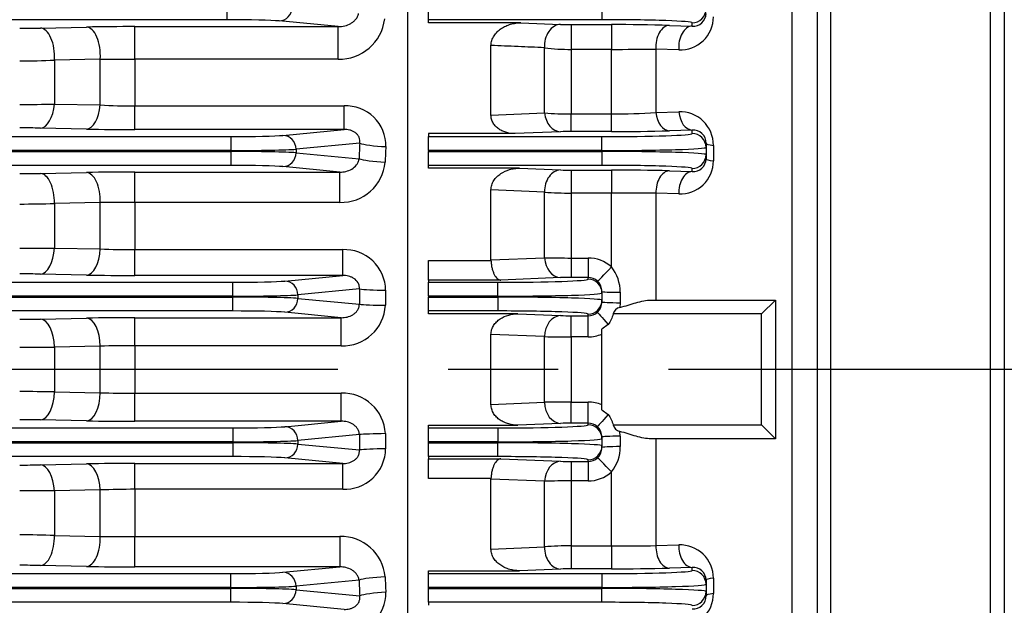
# Model space of a CAD drawing. Units: millimetres. Extents: x 0 to 4557, y -1871 to 2520.
# Drawn here: x 1249 to 1391, y 1328 to 1412 of the extents above; entities that cross this region are included whole.
import ezdxf

# ---------------------------------------------------------------- set-up
doc = ezdxf.new("R2010")
doc.units = ezdxf.units.MM
doc.header["$LTSCALE"] = 5
doc.linetypes.add('CENTER2', pattern=[1.125, 0.75, -0.125, 0.125, -0.125])
doc.layers.add('DV2_0', color=7, linetype='CONTINUOUS')
doc.layers.add('DV2_Default', color=7, linetype='CONTINUOUS')

msp = doc.modelspace()

# ---------------------------------------------------------------- linework, layer by layer
at = {"layer": 'DV2_0', "color": 3, "linetype": 'Continuous', "ltscale": 25.4}
for p, q in [((1305.4067, 1210.6818), (1305.4067, 1513.0518)), ((1305.4067, 1211.9609), (1305.4067, 1511.7727)), ((1360.8288, 1264.5047), (1360.8288, 1491.9357)), ((1366.4067, 1264.7244), (1366.4067, 1489.3668)), ((1364.4067, 1481.9385), (1364.4067, 1266.5414)), ((1389.4067, 1293.4639), (1389.4067, 1439.3871)), ((1391.4067, 1438.1711), (1391.4067, 1294.5369)), ((1279.3457, 1414.2982), (1279.3457, 1412.2994)), ((1308.4067, 1412.2994), (1308.4067, 1414.2982)), ((1333.4067, 1414.2982), (1333.4067, 1412.2994)), ((1279.3457, 1412.2994), (577.4677, 1412.2994)), ((1308.4067, 1411.8549), (1308.4067, 1412.2994)), ((1333.4067, 1412.2994), (1308.4067, 1412.2994)), ((1252.4689, 1411.0982), (1259.0862, 1411.233)), ((1266.0862, 1411.2991), (1295.3733, 1411.2991)), ((1266.0862, 1406.6012), (1266.0862, 1411.2991)), ((1295.3733, 1411.2991), (1286.8633, 1412.1156)), ((1295.3733, 1406.6012), (1295.3733, 1411.2991)), ((1321.7145, 1411.8549), (1308.4067, 1411.8549)), ((1321.7145, 1411.8549), (1327.4362, 1411.6141)), ((1328.9683, 1411.5889), (1334.7713, 1411.5889)), ((1328.9683, 1411.5889), (1328.9683, 1408.0244)), ((1334.7713, 1411.5889), (1334.7713, 1408.0244)), ((1343.12, 1411.4817), (1346.4067, 1411.3844)), ((1346.4067, 1411.3844), (1346.4067, 1411.8454)), ((1317.4067, 1398.5432), (1317.4067, 1408.5886)), ((1325.1381, 1398.8574), (1325.1381, 1408.2528)), ((1328.9683, 1408.0244), (1328.9683, 1398.7202)), ((1334.7713, 1408.0244), (1328.9683, 1408.0244)), ((1334.7713, 1398.7202), (1334.7713, 1408.0244)), ((1341.1934, 1408.045), (1341.1934, 1398.9282)), ((1344.4801, 1407.9436), (1341.1934, 1408.045)), ((1261.0862, 1406.6254), (1254.4689, 1406.4833)), ((1261.0862, 1400.0084), (1261.0862, 1406.6254)), ((1254.4689, 1406.4833), (1254.4689, 1400.1344)), ((1266.0862, 1406.6012), (1266.0862, 1399.8667)), ((1295.3733, 1406.6012), (1266.0862, 1406.6012)), ((1254.4689, 1400.1344), (1261.0862, 1400.0084)), ((1266.0862, 1399.8667), (1296.2397, 1399.8667)), ((1266.0862, 1396.4641), (1266.0862, 1399.8667)), ((1296.2397, 1396.4641), (1296.2397, 1399.8667)), ((1317.4067, 1398.5432), (1325.1381, 1398.8574)), ((1328.9683, 1398.7202), (1334.7713, 1398.7202)), ((1328.9683, 1396.1742), (1328.9683, 1398.7202)), ((1334.7713, 1396.1742), (1334.7713, 1398.7202)), ((1341.1934, 1398.9282), (1344.4801, 1399.0211)), ((576.9095, 1395.4342), (1279.9039, 1395.4342)), ((1259.0862, 1396.5306), (1252.4689, 1396.6663)), ((1296.2397, 1396.4641), (1266.0862, 1396.4641)), ((1279.9039, 1395.4342), (1279.9039, 1393.4354)), ((1287.4215, 1395.618), (1296.2397, 1396.4641)), ((1308.4067, 1395.8718), (1308.4067, 1395.4342)), ((1320.8867, 1395.8718), (1308.4067, 1395.8718)), ((1308.4067, 1395.4342), (1333.4067, 1395.4342)), ((1308.4067, 1393.4354), (1308.4067, 1395.4342)), ((1327.4362, 1396.1488), (1320.8867, 1395.8718)), ((1334.7713, 1396.1742), (1328.9683, 1396.1742)), ((1333.4067, 1393.4354), (1333.4067, 1395.4342)), ((1346.4067, 1396.3798), (1343.12, 1396.282)), ((1346.4067, 1395.8882), (1346.4067, 1396.3798)), ((1298.4891, 1394.5008), (1289.3008, 1393.6192)), ((1348.4067, 1394.4976), (1348.4067, 1393.8894)), ((1348.4067, 1393.8894), (1348.4067, 1392.8442)), ((1349.4801, 1394.1817), (1349.4801, 1391.9523)), ((1279.9039, 1393.4354), (576.9095, 1393.4354)), ((576.9095, 1393.2982), (1279.9039, 1393.2982)), ((1279.9039, 1393.2982), (1279.9039, 1393.4354)), ((1279.9039, 1393.2982), (1279.9039, 1391.2994)), ((1289.3008, 1393.6192), (1289.3008, 1393.1143)), ((1289.3008, 1393.1143), (1298.3886, 1392.2424)), ((1308.4067, 1393.4354), (1308.4067, 1393.2982)), ((1333.4067, 1393.4354), (1308.4067, 1393.4354)), ((1308.4067, 1393.2982), (1333.4067, 1393.2982)), ((1308.4067, 1391.2994), (1308.4067, 1393.2982)), ((1333.4067, 1393.2982), (1333.4067, 1393.4354)), ((1333.4067, 1393.2982), (1333.4067, 1391.2994)), ((1348.4067, 1392.8442), (1348.4067, 1392.2464)), ((1279.9039, 1391.2994), (576.9095, 1391.2994)), ((1295.6099, 1390.3299), (1287.4215, 1391.1156)), ((1308.4067, 1390.8834), (1308.4067, 1391.2994)), ((1333.4067, 1391.2994), (1308.4067, 1391.2994)), ((1252.4689, 1390.1308), (1259.0862, 1390.2643)), ((1266.0862, 1390.3299), (1295.6099, 1390.3299)), ((1266.0862, 1385.9552), (1266.0862, 1390.3299)), ((1295.6099, 1385.9552), (1295.6099, 1390.3299)), ((1321.5066, 1390.8834), (1308.4067, 1390.8834)), ((1321.5066, 1390.8834), (1327.4362, 1390.6362)), ((1328.9683, 1390.6112), (1334.7713, 1390.6112)), ((1328.9683, 1390.6112), (1328.9683, 1387.301)), ((1334.7713, 1390.6112), (1334.7713, 1387.301)), ((1343.12, 1390.5051), (1346.4067, 1390.4087)), ((1346.4067, 1390.4087), (1346.4067, 1390.8454)), ((1317.4067, 1377.6677), (1317.4067, 1387.7649)), ((1325.1381, 1387.4378), (1317.4067, 1387.7649)), ((1325.1381, 1377.9839), (1325.1381, 1387.4378)), ((1328.9683, 1387.301), (1328.9683, 1377.938)), ((1334.7713, 1387.301), (1328.9683, 1387.301)), ((1334.7713, 1376.6487), (1334.7713, 1387.301)), ((1341.1934, 1387.2657), (1341.1934, 1371.8668)), ((1344.4801, 1387.1675), (1341.1934, 1387.2657)), ((1261.0862, 1385.9387), (1254.4689, 1385.802)), ((1254.4689, 1385.802), (1254.4689, 1379.3735)), ((1261.0862, 1379.2448), (1261.0862, 1385.9387)), ((1266.0862, 1385.9552), (1266.0862, 1379.1453)), ((1295.6099, 1385.9552), (1266.0862, 1385.9552)), ((1254.4689, 1379.3735), (1261.0862, 1379.2448)), ((1266.0862, 1379.1453), (1296.0363, 1379.1453)), ((1266.0862, 1375.4183), (1266.0862, 1379.1453)), ((1296.0363, 1375.4183), (1296.0363, 1379.1453)), ((1308.4067, 1377.5651), (1317.409, 1377.5651)), ((1308.4067, 1374.7512), (1308.4067, 1377.5651)), ((1317.4067, 1377.6677), (1325.1381, 1377.9839)), ((1317.409, 1377.5651), (1317.4067, 1377.6677)), ((1328.9683, 1377.938), (1331.4067, 1377.938)), ((1328.9683, 1377.938), (1328.9683, 1375.137)), ((1331.4067, 1377.938), (1331.4067, 1375.137)), ((1259.0862, 1375.4841), (1252.4689, 1375.6182)), ((1296.0363, 1375.4183), (1266.0862, 1375.4183)), ((1287.6952, 1374.618), (1296.0363, 1375.4183)), ((576.6357, 1374.4342), (1280.1776, 1374.4342)), ((1280.1776, 1372.4354), (1280.1776, 1374.4342)), ((1308.4067, 1374.7512), (1308.4067, 1374.4342)), ((1318.8056, 1374.7512), (1308.4067, 1374.7512)), ((1308.4067, 1374.4342), (1318.4067, 1374.4342)), ((1308.4067, 1372.4354), (1308.4067, 1374.4342)), ((1318.4067, 1372.4354), (1318.4067, 1374.4342)), ((1327.4362, 1375.1119), (1318.8056, 1374.7512)), ((1331.4067, 1375.137), (1328.9683, 1375.137)), ((1331.4067, 1374.8882), (1331.4067, 1375.137)), ((1298.4647, 1373.4722), (1289.5746, 1372.6192)), ((1289.5746, 1372.6192), (1289.5746, 1372.1143)), ((1333.4067, 1373.126), (1333.4067, 1372.8894)), ((1333.4067, 1372.8894), (1333.4067, 1371.8442)), ((1336.0293, 1372.9905), (1336.0293, 1371.4926)), ((1280.1776, 1372.4354), (576.6357, 1372.4354)), ((576.6357, 1372.2982), (1280.1776, 1372.2982)), ((1280.1776, 1372.2982), (1280.1776, 1372.4354)), ((1280.1776, 1370.2994), (1280.1776, 1372.2982)), ((1289.5746, 1372.1143), (1298.4321, 1371.2645)), ((1308.4067, 1372.4354), (1308.4067, 1372.2982)), ((1318.4067, 1372.4354), (1308.4067, 1372.4354)), ((1308.4067, 1372.2982), (1318.4067, 1372.2982)), ((1308.4067, 1370.2994), (1308.4067, 1372.2982)), ((1318.4067, 1372.2982), (1318.4067, 1372.4354)), ((1318.4067, 1372.2982), (1318.4067, 1370.2994)), ((1333.4067, 1371.8442), (1333.4067, 1371.6098)), ((1336.0293, 1371.4926), (1335.9928, 1370.8143)), ((1340.4861, 1371.8668), (1358.4067, 1371.8668)), ((1358.4067, 1371.8668), (1356.4067, 1369.8668)), ((1358.4067, 1371.8668), (1358.4067, 1351.8668)), ((1280.1776, 1370.2994), (576.6357, 1370.2994)), ((1295.8286, 1369.3352), (1287.6952, 1370.1156)), ((1308.4067, 1369.8939), (1308.4067, 1370.2994)), ((1318.4067, 1370.2994), (1308.4067, 1370.2994)), ((1321.2994, 1369.8939), (1308.4067, 1369.8939)), ((1321.2994, 1369.8939), (1327.4362, 1369.6386)), ((1331.4067, 1369.6137), (1331.4067, 1369.8454)), ((1356.4067, 1369.8668), (1335.0018, 1369.8668)), ((1356.4067, 1353.8668), (1356.4067, 1369.8668)), ((1252.4689, 1369.1364), (1259.0862, 1369.2697)), ((1266.0862, 1369.3352), (1295.8286, 1369.3352)), ((1266.0862, 1365.2841), (1266.0862, 1369.3352)), ((1295.8286, 1365.2841), (1295.8286, 1369.3352)), ((1328.9683, 1369.6137), (1331.4067, 1369.6137)), ((1328.9683, 1366.5579), (1328.9683, 1369.6137)), ((1331.4067, 1366.5579), (1331.4067, 1369.6137)), ((1334.2914, 1368.3728), (1333.4067, 1367.6744)), ((1325.1381, 1366.6033), (1317.4067, 1366.9239)), ((1317.4067, 1356.8097), (1317.4067, 1366.9239)), ((1333.4067, 1361.8668), (1333.4067, 1367.6744)), ((1325.1381, 1357.1302), (1325.1381, 1366.6033)), ((1328.9683, 1366.5579), (1328.9683, 1357.1756)), ((1331.4067, 1366.5579), (1328.9683, 1366.5579)), ((1261.0862, 1365.2264), (1254.4689, 1365.0941)), ((1254.4689, 1365.0941), (1254.4689, 1358.6394)), ((1261.0862, 1358.5072), (1261.0862, 1365.2264)), ((1266.0862, 1365.2841), (1266.0862, 1358.4494)), ((1295.8286, 1365.2841), (1266.0862, 1365.2841)), ((1333.4067, 1356.0592), (1333.4067, 1361.8668)), ((1254.4689, 1358.6394), (1261.0862, 1358.5072)), ((1266.0862, 1358.4494), (1295.8286, 1358.4494)), ((1266.0862, 1354.3983), (1266.0862, 1358.4494)), ((1295.8286, 1354.3983), (1295.8286, 1358.4494)), ((1317.4067, 1356.8097), (1325.1381, 1357.1302)), ((1328.9683, 1357.1756), (1331.4067, 1357.1756)), ((1328.9683, 1354.1199), (1328.9683, 1357.1756)), ((1331.4067, 1354.1199), (1331.4067, 1357.1756)), ((1333.4067, 1356.0592), (1334.2914, 1355.3608)), ((1259.0862, 1354.4638), (1252.4689, 1354.5972)), ((1295.8286, 1354.3983), (1266.0862, 1354.3983)), ((1287.6952, 1353.618), (1295.8286, 1354.3983)), ((1327.4362, 1354.095), (1321.2994, 1353.8397)), ((1331.4067, 1354.1199), (1328.9683, 1354.1199)), ((1331.4067, 1353.8882), (1331.4067, 1354.1199)), ((576.6357, 1353.4342), (1280.1776, 1353.4342)), ((1280.1776, 1353.4342), (1280.1776, 1351.4354)), ((1308.4067, 1353.8397), (1321.2994, 1353.8397)), ((1308.4067, 1353.4342), (1308.4067, 1353.8397)), ((1308.4067, 1353.4342), (1318.4067, 1353.4342)), ((1308.4067, 1351.4354), (1308.4067, 1353.4342)), ((1318.4067, 1353.4342), (1318.4067, 1351.4354)), ((1335.0018, 1353.8668), (1356.4067, 1353.8668)), ((1336.0293, 1352.2409), (1335.9928, 1352.9192)), ((1358.4067, 1351.8668), (1356.4067, 1353.8668)), ((1280.1776, 1351.4354), (576.6357, 1351.4354)), ((576.6357, 1351.2982), (1280.1776, 1351.2982)), ((1280.1776, 1351.2982), (1280.1776, 1351.4354)), ((1280.1776, 1351.2982), (1280.1776, 1349.2994)), ((1298.4321, 1352.4691), (1289.5746, 1351.6192)), ((1289.5746, 1351.6192), (1289.5746, 1351.1143)), ((1318.4067, 1351.4354), (1308.4067, 1351.4354)), ((1308.4067, 1351.2982), (1308.4067, 1351.4354)), ((1308.4067, 1349.2994), (1308.4067, 1351.2982)), ((1308.4067, 1351.2982), (1318.4067, 1351.2982)), ((1318.4067, 1351.2982), (1318.4067, 1351.4354)), ((1318.4067, 1349.2994), (1318.4067, 1351.2982)), ((1333.4067, 1352.1237), (1333.4067, 1351.8894)), ((1333.4067, 1351.8894), (1333.4067, 1350.8442)), ((1336.0293, 1352.2409), (1336.0293, 1350.743)), ((1358.4067, 1351.8668), (1340.4861, 1351.8668)), ((1341.1934, 1351.8668), (1341.1934, 1336.4679)), ((1289.5746, 1351.1143), (1298.4647, 1350.2614)), ((1333.4067, 1350.8442), (1333.4067, 1350.6076)), ((1280.1776, 1349.2994), (576.6357, 1349.2994)), ((1296.0363, 1348.3153), (1287.6952, 1349.1156)), ((1308.4067, 1349.2994), (1308.4067, 1348.9823)), ((1318.4067, 1349.2994), (1308.4067, 1349.2994)), ((1308.4067, 1348.9823), (1318.8056, 1348.9823)), ((1308.4067, 1346.1685), (1308.4067, 1348.9823)), ((1318.8056, 1348.9823), (1327.4362, 1348.6216)), ((1328.9683, 1348.5966), (1331.4067, 1348.5966)), ((1328.9683, 1348.5966), (1328.9683, 1345.7956)), ((1331.4067, 1348.5966), (1331.4067, 1348.8454)), ((1331.4067, 1348.5966), (1331.4067, 1345.7956)), ((1252.4689, 1348.1154), (1259.0862, 1348.2495)), ((1266.0862, 1348.3153), (1296.0363, 1348.3153)), ((1266.0862, 1344.5882), (1266.0862, 1348.3153)), ((1296.0363, 1344.5882), (1296.0363, 1348.3153)), ((1334.7713, 1336.4326), (1334.7713, 1347.0848)), ((1317.409, 1346.1685), (1308.4067, 1346.1685)), ((1317.4067, 1346.0658), (1317.409, 1346.1685)), ((1325.1381, 1345.7496), (1317.4067, 1346.0658)), ((1317.4067, 1335.9687), (1317.4067, 1346.0658)), ((1325.1381, 1336.2957), (1325.1381, 1345.7496)), ((1328.9683, 1345.7956), (1328.9683, 1336.4326)), ((1331.4067, 1345.7956), (1328.9683, 1345.7956)), ((1261.0862, 1344.4888), (1254.4689, 1344.3601)), ((1254.4689, 1344.3601), (1254.4689, 1337.9316)), ((1261.0862, 1337.7949), (1261.0862, 1344.4888)), ((1266.0862, 1344.5882), (1266.0862, 1337.7783)), ((1296.0363, 1344.5882), (1266.0862, 1344.5882)), ((1254.4689, 1337.9316), (1261.0862, 1337.7949)), ((1266.0862, 1337.7783), (1295.6099, 1337.7783)), ((1266.0862, 1333.4036), (1266.0862, 1337.7783)), ((1295.6099, 1337.7783), (1295.6099, 1333.4036)), ((1317.4067, 1335.9687), (1325.1381, 1336.2957)), ((1328.9683, 1336.4326), (1334.7713, 1336.4326)), ((1328.9683, 1336.4326), (1328.9683, 1333.1223)), ((1334.7713, 1336.4326), (1334.7713, 1333.1223)), ((1341.1934, 1336.4679), (1344.4801, 1336.566)), ((1259.0862, 1333.4692), (1252.4689, 1333.6028)), ((1295.6099, 1333.4036), (1266.0862, 1333.4036)), ((1287.4215, 1332.618), (1295.6099, 1333.4036)), ((1308.4067, 1332.8501), (1321.5066, 1332.8501)), ((1308.4067, 1332.4342), (1308.4067, 1332.8501)), ((1327.4362, 1333.0973), (1321.5066, 1332.8501)), ((1334.7713, 1333.1223), (1328.9683, 1333.1223)), ((1346.4067, 1333.3248), (1343.12, 1333.2285)), ((1346.4067, 1332.8882), (1346.4067, 1333.3248)), ((576.9095, 1332.4342), (1279.9039, 1332.4342)), ((1279.9039, 1330.4354), (1279.9039, 1332.4342)), ((1298.3886, 1331.4911), (1289.3008, 1330.6192)), ((1308.4067, 1332.4342), (1333.4067, 1332.4342)), ((1308.4067, 1330.4354), (1308.4067, 1332.4342)), ((1333.4067, 1332.4342), (1333.4067, 1330.4354)), ((1348.4067, 1331.4871), (1348.4067, 1330.8894)), ((1349.4801, 1331.7812), (1349.4801, 1329.5518)), ((1279.9039, 1330.4354), (576.9095, 1330.4354)), ((576.9095, 1330.2982), (1279.9039, 1330.2982)), ((1279.9039, 1330.2982), (1279.9039, 1330.4354)), ((1279.9039, 1328.2994), (1279.9039, 1330.2982)), ((1289.3008, 1330.6192), (1289.3008, 1330.1143)), ((1289.3008, 1330.1143), (1298.4891, 1329.2328)), ((1333.4067, 1330.4354), (1308.4067, 1330.4354)), ((1308.4067, 1330.2982), (1308.4067, 1330.4354)), ((1308.4067, 1328.2994), (1308.4067, 1330.2982)), ((1308.4067, 1330.2982), (1333.4067, 1330.2982)), ((1333.4067, 1330.2982), (1333.4067, 1330.4354)), ((1333.4067, 1328.2994), (1333.4067, 1330.2982)), ((1348.4067, 1330.8894), (1348.4067, 1329.8442)), ((1348.4067, 1329.8442), (1348.4067, 1329.2359)), ((1279.9039, 1328.2994), (576.9095, 1328.2994)), ((1296.2397, 1327.2695), (1287.4215, 1328.1156)), ((1308.4067, 1328.2994), (1308.4067, 1327.8618)), ((1333.4067, 1328.2994), (1308.4067, 1328.2994))]:
    msp.add_line(p, q, dxfattribs=at)
for centre, radius, start, end in [((1295.5371, 1413.1994), 6.6003, 268.577562, 353.072219), ((1344.7, 1412.7187), 4.7801, 267.363345, 359.868004), ((1346.5859, 1413.1963), 1.8208, 264.352235, 0.262443), ((1249.5626, 1559.8952), 148.8254, 269.963901, 271.118932), ((1265.9353, 1056.7005), 354.5986, 89.975629, 91.106752), ((1328.8346, 1449.9933), 38.4046, 267.913284, 270.199468), ((1335.1239, 1113.9712), 297.6179, 88.46045, 90.067886), ((1328.6901, 1435.5892), 27.5662, 262.596712, 270.578337), ((1335.245, 2260.5854), 852.5612, 269.9681593, 270.3997549), ((1265.8865, 1882.2635), 475.6624, 269.421771, 270.024054), ((1249.5728, 1501.7493), 95.3918, 269.937601, 272.942076), ((1249.613, 1611.3888), 211.3102, 269.960928, 271.316771), ((1265.9724, 1484.1671), 84.3005, 266.677158, 270.077326), ((1296.5223, 1394.1462), 5.7275, 358.514743, 92.828915), ((1328.69, 1444.4871), 45.7678, 265.548933, 270.348385), ((1335.0556, 1489.1601), 90.4403, 269.819893, 273.891411), ((1344.6534, 1394.1976), 4.8267, 359.811795, 92.058128), ((1249.5334, 1245.9026), 150.7923, 88.884564, 90.02453), ((1265.8669, 1741.3469), 344.8829, 268.873444, 270.036434), ((1328.8755, 1355.5087), 40.6656, 89.869163, 92.028225), ((1335.2061, 1685.8102), 289.6363, 269.91398, 271.565717), ((1346.5609, 1394.5401), 1.8462, 358.682964, 94.792857), ((1295.8081, 1392.3144), 6.3623, 268.215308, 355.129086), ((1344.6867, 1391.9564), 4.7934, 267.529233, 359.950904), ((1346.5775, 1392.23), 1.8293, 264.643612, 0.514041), ((1249.5626, 1540.2157), 150.1131, 269.96421, 271.109331), ((1265.9355, 1032.7647), 357.5652, 89.975862, 91.0976), ((1328.8347, 1429.3937), 38.7827, 267.933476, 270.197363), ((1335.1235, 1090.0385), 300.573, 88.475515, 90.067144), ((1328.6864, 1433.08), 45.7799, 265.554609, 270.352783), ((1335.0668, 856.757), 530.5441, 89.338351, 90.031916), ((1249.5743, 1535.2102), 149.4884, 269.959601, 271.876332), ((1265.9573, 669.503), 716.4522, 89.9896914, 90.389552), ((1249.5894, 2501.602), 1122.2391, 269.9938479, 270.2491231), ((1265.9734, 1499.2086), 120.0633, 267.66709, 270.053801), ((1296.2679, 1373.1934), 5.9564, 0.960512, 92.227954), ((1328.6917, 1514.5708), 136.6331, 268.509662, 270.115997), ((1331.4099, 1372.9115), 5.0265, 48.031287, 90.036578), ((1249.5334, 1222.9754), 152.671, 88.898288, 90.024223), ((1265.8672, 1724.4588), 349.0405, 268.886806, 270.035942), ((1330.3665, 1373.0885), 5.6637, 359.008494, 38.946959), ((1328.8756, 1333.9586), 41.1785, 89.870997, 92.003152), ((1331.4054, 1373.1455), 1.9915, 47.4362, 89.964374), ((1331.3932, 1373.1269), 2.0135, 359.974141, 47.537783), ((1296.049, 1371.4299), 6.1498, 267.945761, 357.107816), ((1331.4141, 1371.6106), 1.9926, 312.19783, 359.97623), ((1331.4065, 1371.6135), 1.9998, 270.006377, 312.306534), ((1336.2768, 1369.5254), 1.3199, 102.425382, 165.008449), ((1249.5626, 1519.464), 150.3557, 269.964267, 271.107541), ((1265.9356, 1011.211), 358.1242, 89.975906, 91.095892), ((1328.8348, 1408.4859), 38.8725, 267.938213, 270.19687), ((1331.4074, 1371.611), 5.053, 269.991464, 293.306737), ((1328.6817, 1503.9437), 137.386, 268.521984, 270.119512), ((1249.5781, 1709.671), 344.6116, 269.98184, 270.813176), ((1265.9271, 1162.6219), 202.6624, 89.955038, 91.368745), ((1249.6275, 1021.1856), 337.4885, 89.17805, 90.026934), ((1265.9767, 1565.3995), 206.9501, 268.6459, 270.030316), ((1296.0545, 1352.3096), 6.144, 2.839254, 92.107169), ((1328.6821, 1219.7575), 137.4184, 89.880676, 91.477828), ((1331.4074, 1352.1226), 5.053, 66.6933, 90.008498), ((1249.5334, 1201.1447), 153.4805, 88.904098, 90.024094), ((1265.8674, 1705.2308), 350.8326, 268.892468, 270.035734), ((1328.8757, 1312.7341), 41.3859, 89.871724, 91.993193), ((1331.4065, 1352.1202), 1.9997, 47.692507, 89.994582), ((1331.4147, 1352.1232), 1.992, 0.016565, 47.809375), ((1336.2811, 1354.2127), 1.3252, 195.131232, 257.434938), ((1296.2856, 1350.5214), 5.9384, 267.594321, 359.217212), ((1331.3932, 1350.6067), 2.0135, 312.4622, 0.025876), ((1330.4091, 1350.6304), 5.6213, 320.896076, 1.148472), ((1328.8347, 1387.274), 38.6777, 267.927907, 270.197943), ((1331.4054, 1350.5881), 1.9916, 270.036307, 312.563119), ((1249.5626, 1497.6505), 149.5633, 269.964079, 271.11341), ((1265.9355, 992.0168), 356.2985, 89.975763, 91.101489), ((1331.4099, 1350.8221), 5.0265, 269.963434, 311.9687), ((1328.6913, 1209.194), 136.6019, 89.883819, 91.490521), ((1249.5514, 204.2357), 1140.135, 89.7528803, 90.0041486), ((1265.9226, 1227.0823), 117.5061, 89.920225, 92.358884), ((1249.6221, 1191.5057), 146.506, 88.104157, 90.05991), ((1265.9977, 2066.4558), 728.6775, 269.6138023, 270.0069543), ((1295.8055, 1331.4162), 6.3651, 4.895051, 91.760555), ((1328.6868, 1290.643), 45.7905, 89.647772, 94.444835), ((1335.0105, 1877.2153), 540.7828, 269.97465, 270.655083), ((1344.6828, 1331.773), 4.7973, 0.098046, 92.421817), ((1249.5334, 1180.3982), 153.2327, 88.902326, 90.024133), ((1265.8673, 1683.6875), 350.2839, 268.890741, 270.035797), ((1328.8756, 1291.8321), 41.2903, 89.87139, 91.997771), ((1335.2054, 1627.254), 294.132, 269.915428, 271.541913), ((1346.5788, 1331.505), 1.8279, 359.438736, 95.403611), ((1296.5158, 1329.594), 5.7338, 267.239356, 1.416985), ((1344.6556, 1329.5337), 4.8245, 267.914397, 0.21568), ((1346.5604, 1329.1941), 1.8468, 265.226778, 1.297401)]:
    msp.add_arc(centre, radius, start, end, dxfattribs=at)
for centre, major_axis, ratio, start_param, end_param in [((1286.8633, 1414.1143), (0.191, 1.9909), 0.93918709, 3.24339595, 4.80225567), ((1346.4067, 1413.8442), (2, 0), 0.99939083, 4.71238898, 6.28318531), ((1279.3457, 1412.02), (8, 0), 0.03492077, 0.34906585, 1.57079633), ((1333.4067, 1411.8454), (13, 0), 0.03492077, 0, 1.57079633), ((1252.4689, 1407.1007), (0.0814, -3.9992), 0.50361452, 1.40555267, 3.10118538), ((1259.0862, 1407.2354), (0.0814, -3.9992), 0.50349782, 1.40741661, 3.10118856), ((1327.4362, 1408.616), (0.1262, 2.9973), 0.76935413, 0.05465818, 1.72457535), ((1343.12, 1408.4835), (0.0888, 2.9987), 0.64647553, 0.04575972, 1.73666352), ((1346.4067, 1408.3862), (0.0888, 2.9987), 0.64658345, 0.04576521, 1.73804405), ((1252.4689, 1400.6639), (-0.082, -3.9992), 0.50639878, 0.04048365, 1.44838966), ((1259.0862, 1400.5282), (-0.082, -3.9992), 0.50619756, 0.04047811, 1.45082084), ((1327.4362, 1399.147), (0.1268, -2.9973), 0.77102533, 4.77649989, 6.22835374), ((1343.12, 1399.2802), (0.0893, -2.9987), 0.64854699, 4.81069835, 6.2373197), ((1346.4067, 1399.378), (0.0893, -2.9987), 0.64870367, 4.81234446, 6.23731165), ((1279.9039, 1395.7136), (-8, 0), 0.03492077, 1.57079633, 2.7925268), ((1287.4215, 1393.6192), (-0.191, 1.9909), 0.93918709, 4.6225223, 6.18138201), ((1333.4067, 1395.8882), (-13, 0), 0.03492077, 1.57079633, 3.14159265), ((1346.4067, 1393.8894), (2, 0), 0.99939083, 0, 1.57079633), ((1392.1893, 1361.8669), (0, 259.4997), 0.3639698, 1.44470544, 1.45347304), ((1302.2479, 1394.5008), (-3.9957, 0.1844), 0.1256257, 0.3519739, 1.5765924), ((1395.9484, 1361.8668), (0, 255.5001), 0.36966849, 1.44470521, 1.4534728), ((1333.4067, 1393.8894), (15, 0), 0.03026467, 4.71238898, 6.28318531), ((1351.4067, 1394.4976), (-3, 0), 0.13738027, 0, 0.8734192), ((1279.9039, 1393.7148), (10, 0), 0.02793662, 4.71238898, 5.93411946), ((1279.9039, 1393.0188), (10, 0), 0.02793662, 0.34906585, 1.57079633), ((1287.4215, 1393.1143), (0.191, 1.9909), 0.93918709, 3.24339595, 4.80225567), ((1333.4067, 1392.8442), (-15, 0), 0.03026467, 3.14159265, 4.71238898), ((1346.4067, 1392.8442), (2, 0), 0.99939083, 4.71238898, 6.28318531), ((1279.9039, 1391.02), (8, 0), 0.03492077, 0.34906585, 1.57079633), ((1302.1474, 1392.2424), (3.9963, -0.1714), 0.11694842, 3.49317448, 4.71740594), ((1333.4067, 1390.8454), (13, 0), 0.03492077, 0, 1.57079633), ((1351.4067, 1392.2464), (-3, 0), 0.12790244, 0, 0.8734192), ((1252.4689, 1386.1332), (0.0807, -3.9992), 0.50038985, 1.47778639, 3.10127278), ((1259.0862, 1386.2668), (0.0807, -3.9992), 0.50036937, 1.47856903, 3.10127333), ((1327.4362, 1387.6381), (0.125, 2.9974), 0.76633305, 0.05434981, 1.66954684), ((1343.12, 1387.5069), (0.0879, 2.9987), 0.64274706, 0.04557181, 1.67013667), ((1346.4067, 1387.4105), (0.0879, 2.9987), 0.64276839, 0.04557287, 1.67075088), ((1252.4689, 1379.6157), (-0.081, -3.9992), 0.50176243, 0.04035694, 1.52035295), ((1259.0862, 1379.4817), (-0.081, -3.9992), 0.50170121, 0.04035528, 1.52170147), ((1327.4362, 1378.1101), (0.1253, -2.9974), 0.76717149, 4.72242261, 6.22875056), ((1334.7713, 1376.8301), (-2.0218, -2.2164), 0.0407843, 0.02584026, 1.5261148), ((1280.1776, 1374.7136), (8, 0), 0.03492077, 4.71238898, 5.93411946), ((1287.6952, 1372.6192), (0.191, -1.9909), 0.93918709, 1.48092964, 3.03978935), ((1318.4067, 1374.8882), (-13, 0), 0.03492077, 1.57079633, 3.14159265), ((1331.4067, 1372.8894), (2, 0), 0.99939083, 0, 1.57079633), ((1280.1776, 1372.7148), (10, 0), 0.02793662, 4.71238898, 5.93411946), ((1392.8205, 1361.8668), (0, 259.5), 0.36397022, 1.52605927, 1.53457365), ((1302.2235, 1373.4722), (-3.9995, 0.0652), 0.04471621, 0.34943031, 1.57152492), ((1396.5791, 1361.8668), (0, 255.4999), 0.3696682, 1.5260593, 1.53457368), ((1318.4067, 1372.8894), (15, 0), 0.03026467, 4.71238898, 6.28318531), ((1336.4067, 1373.126), (3, 0), 0.04551073, 3.14159265, 4.58625244), ((1280.1776, 1372.0188), (10, 0), 0.02793662, 0.34906585, 1.57079633), ((1287.6952, 1372.1143), (-0.191, -1.9909), 0.93918709, 0.1018033, 1.66066301), ((1302.1909, 1371.2645), (-3.9997, 0.0528), 0.03621161, 0.34930473, 1.57127395), ((1318.4067, 1371.8442), (-15, 0), 0.03026467, 3.14159265, 4.71238898), ((1331.4067, 1371.8442), (2, 0), 0.99939083, 4.71238898, 6.28318531), ((1336.4067, 1371.6098), (3, 0), 0.03938227, 3.14159265, 4.58625244), ((1280.1776, 1370.02), (8, 0), 0.03492077, 0.34906585, 1.57079633), ((1318.4067, 1369.8454), (13, 0), 0.03492077, 0, 1.57079633), ((1334.7713, 1367.9167), (-2.0185, 2.2194), 0.01644926, 0.02582225, 1.34889551), ((1252.4689, 1365.1388), (0.0806, -3.9992), 0.49978624, 1.54955723, 3.10128902), ((1259.0862, 1365.2722), (0.0806, -3.9992), 0.49978356, 1.54927454, 3.10128909), ((1327.4362, 1366.6404), (-0.1247, -2.9974), 0.76561664, 3.19587028, 4.75659215), ((1252.4689, 1358.5948), (-0.0806, -3.9992), 0.49978624, 0.04030364, 1.59203543), ((1259.0862, 1358.4614), (-0.0806, -3.9992), 0.49978356, 0.04030357, 1.59231811), ((1327.4362, 1357.0931), (0.1247, -2.9974), 0.76561664, 4.66818581, 6.22890768), ((1334.7713, 1355.8169), (-2.0185, -2.2194), 0.01644926, 4.9342898, 6.25736306), ((1280.1776, 1353.7136), (-8, 0), 0.03492077, 1.57079633, 2.7925268), ((1287.6952, 1351.6192), (-0.191, 1.9909), 0.93918709, 4.6225223, 6.18138201), ((1318.4067, 1353.8882), (-13, 0), 0.03492077, 1.57079633, 3.14159265), ((1331.4067, 1351.8894), (-2, 0), 0.99939083, 3.14159265, 4.71238898), ((1280.1776, 1351.7148), (10, 0), 0.02793662, 4.71238898, 5.93411946), ((1280.1776, 1351.0188), (10, 0), 0.02793662, 0.34906585, 1.57079633), ((1302.1909, 1352.4691), (3.9997, 0.0528), 0.03621161, 1.5703187, 2.79228792), ((1392.8204, 1361.8668), (0, -259.5), 0.3639702, 4.74861165, 4.75712603), ((1396.5791, 1361.8668), (0, -255.4999), 0.36966822, 4.74861163, 4.75712601), ((1318.4067, 1351.8894), (15, 0), 0.03026467, 4.71238898, 6.28318531), ((1318.4067, 1350.8442), (-15, 0), 0.03026467, 3.14159265, 4.71238898), ((1336.4067, 1352.1237), (-3, 0), 0.03938227, 4.83852673, 6.28318531), ((1287.6952, 1351.1143), (0.191, 1.9909), 0.93918709, 3.24339595, 4.80225567), ((1302.2235, 1350.2614), (3.9995, 0.0652), 0.04471621, 1.57006773, 2.79216235), ((1331.4067, 1350.8442), (-2, 0), 0.99939083, 1.57079633, 3.14159265), ((1336.4067, 1350.6076), (-3, 0), 0.04551073, 4.83852552, 6.28318531), ((1280.1776, 1349.02), (8, 0), 0.03492077, 0.34906585, 1.57079633), ((1318.4067, 1348.8454), (13, 0), 0.03492077, 0, 1.57079633), ((1327.4362, 1345.6235), (0.1253, 2.9974), 0.76717149, 0.05443475, 1.5607627), ((1334.7713, 1346.9035), (-2.0218, 2.2164), 0.0407843, 4.7570705, 6.25734505), ((1252.4689, 1344.1178), (-0.081, 3.9992), 0.50176243, 4.76283236, 6.24282837), ((1259.0862, 1344.2519), (-0.081, 3.9992), 0.50170121, 4.76148384, 6.24283003), ((1252.4689, 1337.6004), (-0.0807, -3.9992), 0.50038985, 0.04031987, 1.66380627), ((1259.0862, 1337.4668), (-0.0807, -3.9992), 0.50036937, 0.04031932, 1.66302363), ((1327.4362, 1336.0955), (-0.125, 2.9974), 0.76633305, 1.47204581, 3.08724284), ((1343.12, 1336.2267), (-0.0879, 2.9987), 0.64274706, 1.47145599, 3.09602085), ((1346.4067, 1336.323), (-0.0879, 2.9987), 0.64276839, 1.47084177, 3.09601978), ((1333.4067, 1332.8882), (-13, 0), 0.03492077, 1.57079633, 3.14159265), ((1346.4067, 1330.8894), (-2, 0), 0.99939083, 3.14159265, 4.71238898), ((1279.9039, 1332.7136), (-8, 0), 0.03492077, 1.57079633, 2.7925268), ((1287.4215, 1330.6192), (0.191, -1.9909), 0.93918709, 1.48092964, 3.03978935), ((1302.1474, 1331.4911), (3.9963, 0.1714), 0.11694842, 1.56577937, 2.79001082), ((1392.1895, 1361.8668), (0, -259.4999), 0.36397008, 4.82971239, 4.83848), ((1395.9483, 1361.8668), (0, -255.4999), 0.36966828, 4.82971241, 4.83848001), ((1351.4067, 1331.4871), (3, 0), 0.12790244, 2.26817345, 3.14159265), ((1279.9039, 1330.7148), (10, 0), 0.02793662, 4.71238898, 5.93411946), ((1279.9039, 1330.0188), (-10, 0), 0.02793662, 3.4906585, 4.71238898), ((1287.4215, 1330.1143), (-0.191, -1.9909), 0.93918709, 0.1018033, 1.66066301), ((1333.4067, 1330.8894), (15, 0), 0.03026467, 4.71238898, 6.28318531), ((1333.4067, 1329.8442), (-15, 0), 0.03026467, 3.14159265, 4.71238898), ((1302.2479, 1329.2328), (3.9957, 0.1844), 0.1256257, 1.56500025, 2.78961876), ((1346.4067, 1329.8442), (-2, 0), 0.99939083, 1.57079633, 3.14159265), ((1351.4067, 1329.2359), (3, 0), 0.13738027, 2.26817345, 3.14159265), ((1279.9039, 1328.02), (8, 0), 0.03492077, 0.34906585, 1.57079633), ((1333.4067, 1327.8454), (13, 0), 0.03492077, 0, 1.57079633)]:
    msp.add_ellipse(centre, major_axis=major_axis, ratio=ratio, start_param=start_param, end_param=end_param, dxfattribs=at)
for points, knots in [([(1295.3733, 1411.2991), (1295.7052, 1411.293), (1296.0232, 1411.3329), (1296.6357, 1411.4898), (1296.9307, 1411.6088), (1297.3293, 1411.8415), (1297.4558, 1411.9284), (1297.6942, 1412.1234), (1297.8069, 1412.2326), (1298.0072, 1412.4701), (1298.0955, 1412.5985), (1298.2412, 1412.88), (1298.2979, 1413.032), (1298.3304, 1413.1945)], [0, 0, 0, 0, 0.25, 0.25, 0.5, 0.5, 0.625, 0.625, 0.75, 0.75, 0.875, 0.875, 1, 1, 1, 1]), ([(1317.4067, 1408.5886), (1317.4067, 1408.8374), (1317.4475, 1409.0785), (1317.5611, 1409.4304), (1317.608, 1409.5463), (1317.7157, 1409.7682), (1317.7766, 1409.8752), (1317.9788, 1410.1853), (1318.1401, 1410.3779), (1318.4922, 1410.7226), (1318.6847, 1410.8775), (1319.0985, 1411.156), (1319.3163, 1411.2771), (1319.765, 1411.4842), (1319.9969, 1411.5708), (1320.4754, 1411.7115), (1320.7213, 1411.7651), (1321.2145, 1411.8365), (1321.4633, 1411.8549), (1321.7145, 1411.8549)], [0, 0, 0, 0, 0.125, 0.125, 0.1875, 0.1875, 0.25, 0.25, 0.375, 0.375, 0.5, 0.5, 0.625, 0.625, 0.75, 0.75, 0.875, 0.875, 1, 1, 1, 1]), ([(1325.1381, 1408.2528), (1323.8614, 1408.3083), (1322.5846, 1408.3638), (1321.3077, 1408.4193), (1320.0075, 1408.4758), (1318.7072, 1408.5322), (1317.4067, 1408.5886)], [0, 0, 0, 0, 0.49550115, 0.49550115, 0.49550115, 1, 1, 1, 1]), ([(1320.8867, 1395.8718), (1320.4767, 1395.8718), (1320.0749, 1395.9206), (1319.4861, 1396.0778), (1319.2909, 1396.1452), (1318.9187, 1396.3088), (1318.7404, 1396.405), (1318.402, 1396.6311), (1318.2421, 1396.7615), (1317.9587, 1397.0504), (1317.8318, 1397.2121), (1317.624, 1397.561), (1317.544, 1397.7453), (1317.4348, 1398.1345), (1317.4067, 1398.3388), (1317.4067, 1398.5432)], [0, 0, 0, 0, 0.25, 0.25, 0.375, 0.375, 0.5, 0.5, 0.625, 0.625, 0.75, 0.75, 0.875, 0.875, 1, 1, 1, 1]), ([(1298.4891, 1394.5008), (1298.5109, 1394.6378), (1298.5159, 1394.7776), (1298.4842, 1395.0641), (1298.4475, 1395.206), (1298.33, 1395.4786), (1298.2495, 1395.6077), (1298.0567, 1395.8376), (1297.9445, 1395.939), (1297.704, 1396.1108), (1297.5755, 1396.1818), (1297.3148, 1396.2966), (1297.1801, 1396.3416), (1296.7744, 1396.4438), (1296.5062, 1396.4689), (1296.2397, 1396.4641)], [0, 0, 0, 0, 0.125, 0.125, 0.25, 0.25, 0.375, 0.375, 0.5, 0.5, 0.625, 0.625, 0.75, 0.75, 1, 1, 1, 1]), ([(1295.6099, 1390.3299), (1295.9172, 1390.3243), (1296.2161, 1390.3586), (1296.7973, 1390.5036), (1297.0819, 1390.6164), (1297.5981, 1390.9238), (1297.8374, 1391.1226), (1298.1196, 1391.4909), (1298.2023, 1391.628), (1298.3273, 1391.9202), (1298.3707, 1392.0753), (1298.3886, 1392.2424)], [0, 0, 0, 0, 0.25, 0.25, 0.5, 0.5, 0.75, 0.75, 0.875, 0.875, 1, 1, 1, 1]), ([(1317.4067, 1387.7649), (1317.4067, 1388.0041), (1317.444, 1388.2363), (1317.5498, 1388.5754), (1317.5938, 1388.6872), (1317.695, 1388.9013), (1317.7525, 1389.0044), (1317.9437, 1389.3032), (1318.0972, 1389.4887), (1318.4332, 1389.8195), (1318.6171, 1389.9674), (1319.211, 1390.3647), (1319.6432, 1390.5567), (1320.3281, 1390.7525), (1320.5621, 1390.8016), (1321.0313, 1390.8669), (1321.268, 1390.8834), (1321.5066, 1390.8834)], [0, 0, 0, 0, 0.125, 0.125, 0.1875, 0.1875, 0.25, 0.25, 0.375, 0.375, 0.5, 0.5, 0.75, 0.75, 0.875, 0.875, 1, 1, 1, 1]), ([(1317.409, 1377.5651), (1317.4178, 1377.3692), (1317.4354, 1377.1786), (1317.4867, 1376.8072), (1317.521, 1376.6245), (1317.6034, 1376.2815), (1317.6513, 1376.1207), (1317.76, 1375.8195), (1317.8206, 1375.6798), (1318.0142, 1375.3058), (1318.1629, 1375.1087), (1318.3963, 1374.9067), (1318.4766, 1374.854), (1318.5993, 1374.7979), (1318.6404, 1374.7831), (1318.7228, 1374.7613), (1318.7646, 1374.7543), (1318.8056, 1374.7512)], [0, 0, 0, 0, 0.125, 0.125, 0.25, 0.25, 0.375, 0.375, 0.5, 0.5, 0.75, 0.75, 0.875, 0.875, 0.9375, 0.9375, 1, 1, 1, 1]), ([(1298.4647, 1373.4722), (1298.4755, 1373.6244), (1298.4645, 1373.7762), (1298.3953, 1374.0785), (1298.3386, 1374.2217), (1298.1097, 1374.6234), (1297.886, 1374.8385), (1297.5196, 1375.0762), (1297.3897, 1375.1432), (1297.1262, 1375.2529), (1296.9926, 1375.2959), (1296.5874, 1375.3956), (1296.31, 1375.4233), (1296.0363, 1375.4183)], [0, 0, 0, 0, 0.125, 0.125, 0.25, 0.25, 0.5, 0.5, 0.625, 0.625, 0.75, 0.75, 1, 1, 1, 1]), ([(1295.8286, 1369.3352), (1296.116, 1369.33), (1296.3989, 1369.3599), (1296.9546, 1369.4957), (1297.2304, 1369.6038), (1297.6068, 1369.8342), (1297.7279, 1369.9236), (1297.9505, 1370.1278), (1298.0514, 1370.2414), (1298.2264, 1370.4978), (1298.2987, 1370.6387), (1298.4002, 1370.9399), (1298.4293, 1371.1011), (1298.4321, 1371.2645)], [0, 0, 0, 0, 0.25, 0.25, 0.5, 0.5, 0.625, 0.625, 0.75, 0.75, 0.875, 0.875, 1, 1, 1, 1]), ([(1335.9928, 1370.8143), (1336.3969, 1370.9136), (1336.7874, 1371.0352), (1337.5564, 1371.2723), (1337.9343, 1371.3894), (1338.6829, 1371.5979), (1339.0559, 1371.6903), (1339.7858, 1371.8246), (1340.1406, 1371.8668), (1340.4861, 1371.8668)], [0, 0, 0, 0, 0.25, 0.25, 0.5, 0.5, 0.75, 0.75, 1, 1, 1, 1]), ([(1317.4067, 1366.9239), (1317.4067, 1367.1523), (1317.4406, 1367.3745), (1317.5383, 1367.6993), (1317.5792, 1367.8065), (1317.6736, 1368.012), (1317.7275, 1368.111), (1317.907, 1368.3977), (1318.0523, 1368.5758), (1318.3715, 1368.8927), (1318.5466, 1369.0338), (1319.1126, 1369.4114), (1319.5254, 1369.5916), (1320.1783, 1369.7738), (1320.401, 1369.819), (1320.8475, 1369.8789), (1321.0725, 1369.8939), (1321.2994, 1369.8939)], [0, 0, 0, 0, 0.125, 0.125, 0.1875, 0.1875, 0.25, 0.25, 0.375, 0.375, 0.5, 0.5, 0.75, 0.75, 0.875, 0.875, 1, 1, 1, 1]), ([(1335.0018, 1369.8668), (1334.9403, 1369.5944), (1334.8573, 1369.3291), (1334.6289, 1368.8188), (1334.4857, 1368.5772), (1334.2914, 1368.3728)], [0, 0, 0, 0, 0.5, 0.5, 1, 1, 1, 1]), ([(1321.2994, 1353.8397), (1320.8456, 1353.8397), (1320.4009, 1353.8982), (1319.748, 1354.0796), (1319.5337, 1354.156), (1319.1239, 1354.3393), (1318.9267, 1354.4464), (1318.5505, 1354.6968), (1318.3726, 1354.8399), (1318.0535, 1355.1564), (1317.9089, 1355.3334), (1317.6682, 1355.7168), (1317.5729, 1355.9207), (1317.4408, 1356.3569), (1317.4067, 1356.5813), (1317.4067, 1356.8097)], [0, 0, 0, 0, 0.25, 0.25, 0.375, 0.375, 0.5, 0.5, 0.625, 0.625, 0.75, 0.75, 0.875, 0.875, 1, 1, 1, 1]), ([(1298.4321, 1352.4691), (1298.4293, 1352.6324), (1298.4012, 1352.7894), (1298.2999, 1353.0922), (1298.228, 1353.2328), (1298.0537, 1353.4893), (1297.9516, 1353.6046), (1297.7308, 1353.8075), (1297.6101, 1353.8971), (1297.232, 1354.1292), (1296.9631, 1354.2352), (1296.4006, 1354.3738), (1296.1159, 1354.4036), (1295.8286, 1354.3983)], [0, 0, 0, 0, 0.125, 0.125, 0.25, 0.25, 0.375, 0.375, 0.5, 0.5, 0.75, 0.75, 1, 1, 1, 1]), ([(1334.2914, 1355.3608), (1334.4872, 1355.1548), (1334.6281, 1354.9161), (1334.7994, 1354.534), (1334.8493, 1354.4018), (1334.935, 1354.1362), (1334.9712, 1354.0021), (1335.0018, 1353.8668)], [0, 0, 0, 0, 0.5, 0.5, 0.75, 0.75, 1, 1, 1, 1]), ([(1340.4861, 1351.8668), (1340.1407, 1351.8668), (1339.7875, 1351.9089), (1339.063, 1352.0417), (1338.6894, 1352.134), (1337.9372, 1352.3433), (1337.558, 1352.4607), (1336.7876, 1352.6983), (1336.3968, 1352.82), (1335.9928, 1352.9192)], [0, 0, 0, 0, 0.25, 0.25, 0.5, 0.5, 0.75, 0.75, 1, 1, 1, 1]), ([(1296.0363, 1348.3153), (1296.31, 1348.3103), (1296.5822, 1348.3372), (1297.1225, 1348.4691), (1297.393, 1348.5758), (1297.7617, 1348.8141), (1297.8796, 1348.9078), (1298.09, 1349.1207), (1298.1852, 1349.2431), (1298.3371, 1349.5089), (1298.3952, 1349.6551), (1298.464, 1349.9546), (1298.4755, 1350.1088), (1298.4647, 1350.2614)], [0, 0, 0, 0, 0.25, 0.25, 0.5, 0.5, 0.625, 0.625, 0.75, 0.75, 0.875, 0.875, 1, 1, 1, 1]), ([(1318.8056, 1348.9823), (1318.7646, 1348.9793), (1318.7228, 1348.9722), (1318.6404, 1348.9504), (1318.5993, 1348.9357), (1318.4766, 1348.8796), (1318.3963, 1348.8268), (1318.1629, 1348.6248), (1318.0142, 1348.4277), (1317.8206, 1348.0537), (1317.76, 1347.9141), (1317.6513, 1347.6128), (1317.6034, 1347.452), (1317.521, 1347.1091), (1317.4867, 1346.9264), (1317.4354, 1346.555), (1317.4178, 1346.3643), (1317.409, 1346.1685)], [0, 0, 0, 0, 0.0625, 0.0625, 0.125, 0.125, 0.25, 0.25, 0.5, 0.5, 0.625, 0.625, 0.75, 0.75, 0.875, 0.875, 1, 1, 1, 1]), ([(1321.5066, 1332.8501), (1321.0291, 1332.8501), (1320.5613, 1332.9148), (1319.8745, 1333.1105), (1319.651, 1333.1921), (1319.2233, 1333.386), (1319.0178, 1333.4987), (1318.626, 1333.7597), (1318.4378, 1333.9101), (1318.0999, 1334.2418), (1317.9488, 1334.4234), (1317.6905, 1334.8252), (1317.5877, 1335.0389), (1317.4453, 1335.4911), (1317.4067, 1335.7292), (1317.4067, 1335.9687)], [0, 0, 0, 0, 0.25, 0.25, 0.375, 0.375, 0.5, 0.5, 0.625, 0.625, 0.75, 0.75, 0.875, 0.875, 1, 1, 1, 1]), ([(1298.3886, 1331.4911), (1298.3707, 1331.6582), (1298.3273, 1331.8137), (1298.2014, 1332.1073), (1298.1189, 1332.2437), (1297.9309, 1332.4888), (1297.8236, 1332.6002), (1297.5917, 1332.7997), (1297.4686, 1332.8869), (1297.0815, 1333.1173), (1296.7969, 1333.2301), (1296.216, 1333.375), (1295.9172, 1333.4092), (1295.6099, 1333.4036)], [0, 0, 0, 0, 0.125, 0.125, 0.25, 0.25, 0.375, 0.375, 0.5, 0.5, 0.75, 0.75, 1, 1, 1, 1]), ([(1296.2397, 1327.2695), (1296.5062, 1327.2647), (1296.7742, 1327.2898), (1297.1793, 1327.3917), (1297.3144, 1327.4367), (1297.5758, 1327.5518), (1297.7047, 1327.6232), (1297.9443, 1327.7945), (1298.0559, 1327.8951), (1298.2492, 1328.1254), (1298.328, 1328.2511), (1298.4469, 1328.5255), (1298.4838, 1328.6675), (1298.516, 1328.9546), (1298.5109, 1329.0956), (1298.4891, 1329.2328)], [0, 0, 0, 0, 0.25, 0.25, 0.375, 0.375, 0.5, 0.5, 0.625, 0.625, 0.75, 0.75, 0.875, 0.875, 1, 1, 1, 1])]:
    msp.add_open_spline(points, degree=3, knots=knots, dxfattribs=at)
at = {"layer": 'DV2_Default', "color": 2, "linetype": 'CENTER2', "ltscale": 25.4}
msp.add_line((1581.102, 1361.8668), (299.8835, 1361.8668), dxfattribs=at)

doc.saveas('drawing.dxf')
